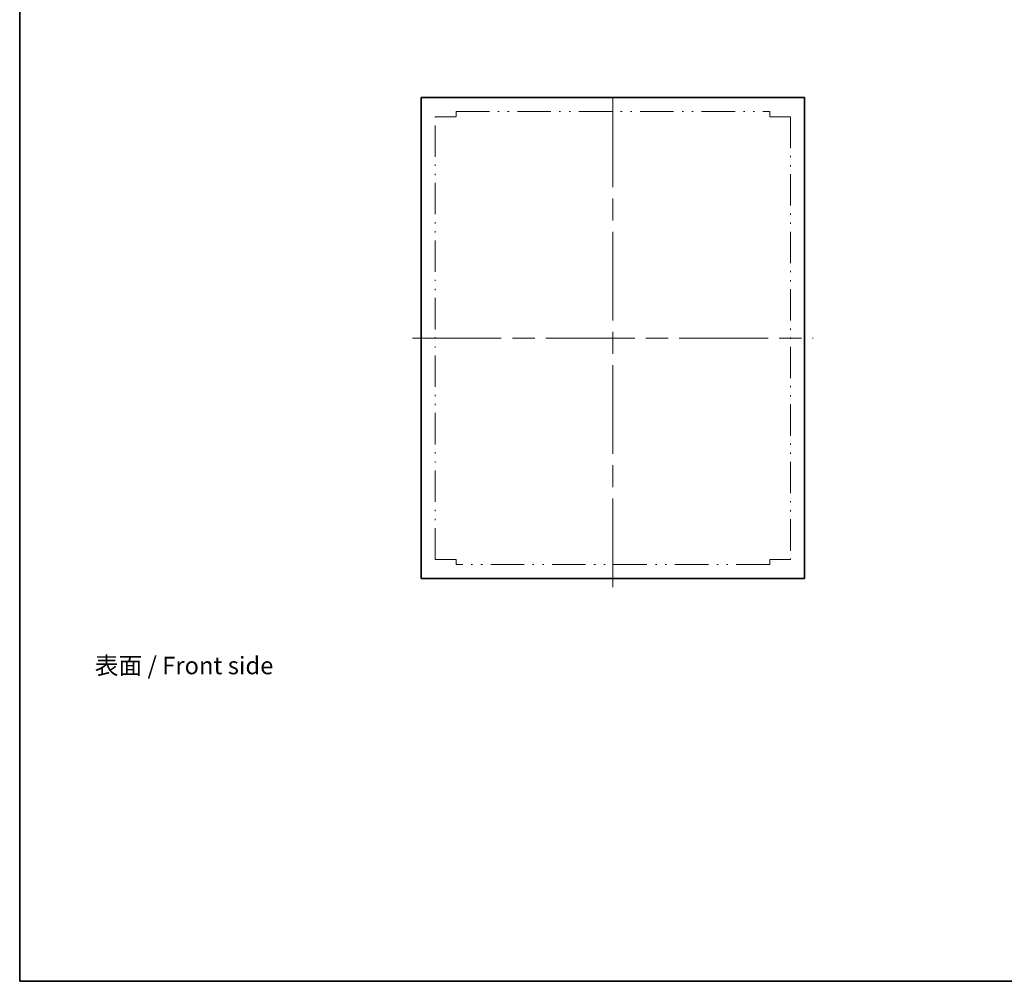
# Model space of a CAD drawing. Units: millimetres. Extents: x 65 to 7815, y 36 to 1582.
# Drawn here: x 5449 to 5731, y 36 to 312 of the extents above; entities that cross this region are included whole.
import ezdxf

# ---------------------------------------------------------------- set-up
doc = ezdxf.new("R2010")
doc.units = ezdxf.units.MM
doc.header["$LTSCALE"] = 4.5
doc.linetypes.add('CHAIN', pattern=[0.3543, 0.2362, -0.0295, 0.0591, -0.0295])
doc.linetypes.add('DASH_DOUBLE_DOT', pattern=[0.4398, 0.24, -0.06, 0.0098, -0.06, 0.01, -0.06])
for name, color, linetype, lineweight in [('Border (ISO)', 7, 'Continuous', 35), ('Centerline (ISO)', 131, 'Continuous', 18), ('Sketch Geometry (ISO)', 7, 'Continuous', 18), ('Symbol (ISO)', 7, 'Continuous', 18), ('Visible (ISO)', 7, 'Continuous', 35)]:
    doc.layers.add(name, color=color, linetype=linetype, lineweight=lineweight)
doc.styles.add('Note Text (TK)', font='MS PGothic.ttf')

# ---------------------------------------------------------------- blocks, each defined once
blk = doc.blocks.new('図面枠 tk図枠')
at = {"layer": 'Border (ISO)'}
for p, q in [((14.5, 289), (14.5, 8)), ((14.5, 8), (405.5, 8))]:
    blk.add_line(p, q, dxfattribs=at)

msp = doc.modelspace()

# ---------------------------------------------------------------- linework, layer by layer
at = {"layer": 'Centerline (ISO)', "linetype": 'CHAIN', "ltscale": 23.990969}
for p, q in [((5619.0865, 149.0429), (5619.0865, 292.0429)), ((5561.5865, 220.5429), (5676.5865, 220.5429))]:
    msp.add_line(p, q, dxfattribs=at)
at = {"layer": 'Sketch Geometry (ISO)', "color": 4, "linetype": 'DASH_DOUBLE_DOT', "ltscale": 8.897325}
for p, q in [((5574.0865, 285.5429), (5664.0865, 285.5429)), ((5664.0865, 155.5429), (5574.0865, 155.5429))]:
    msp.add_line(p, q, dxfattribs=at)
at = {"layer": 'Sketch Geometry (ISO)', "color": 4, "linetype": 'DASH_DOUBLE_DOT', "ltscale": 1.342672}
for p, q in [((5574.0865, 285.5429), (5574.0865, 284.0429)), ((5664.0865, 285.5429), (5664.0865, 284.0429)), ((5574.0865, 155.5429), (5574.0865, 157.0429)), ((5664.0865, 155.5429), (5664.0865, 157.0429))]:
    msp.add_line(p, q, dxfattribs=at)
at = {"layer": 'Sketch Geometry (ISO)', "color": 4, "linetype": 'DASH_DOUBLE_DOT', "ltscale": 8.337123}
for p, q in [((5568.0865, 157.0429), (5568.0865, 284.0429)), ((5670.0865, 284.0429), (5670.0865, 157.0429))]:
    msp.add_line(p, q, dxfattribs=at)
at = {"layer": 'Sketch Geometry (ISO)', "color": 4, "linetype": 'DASH_DOUBLE_DOT', "ltscale": 6.821282}
for p, q in [((5574.0865, 284.0429), (5568.0865, 284.0429)), ((5664.0865, 284.0429), (5670.0865, 284.0429)), ((5574.0865, 157.0429), (5568.0865, 157.0429)), ((5664.0865, 157.0429), (5670.0865, 157.0429))]:
    msp.add_line(p, q, dxfattribs=at)
at = {"layer": 'Visible (ISO)'}
for p, q in [((5564.0865, 151.5429), (5564.0865, 289.5429)), ((5564.0865, 289.5429), (5674.0865, 289.5429)), ((5674.0865, 289.5429), (5674.0865, 151.5429)), ((5674.0865, 151.5429), (5564.0865, 151.5429))]:
    msp.add_line(p, q, dxfattribs=at)

# ---------------------------------------------------------------- block references
at = {"xscale": 2, "yscale": 2, "zscale": 2}
msp.add_blockref('図面枠 tk図枠', (5419.9167, 20), dxfattribs=at)

# ---------------------------------------------------------------- texts
at = {"layer": 'Symbol (ISO)', "color": 7, "insert": (5470.4324, 126.5912), "char_height": 5, "attachment_point": 4, "line_spacing_factor": 1.5, "style": 'Note Text (TK)'}
msp.add_mtext('\\fＭＳ Ｐゴシック|b0|i0;表面 / Front side', dxfattribs=at)

doc.saveas('drawing.dxf')
